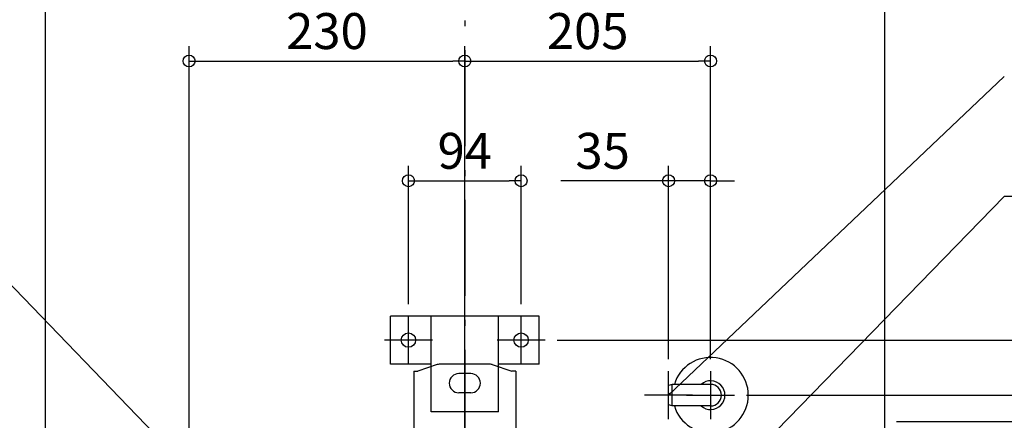
# Model space of a CAD drawing. Extents: x -1240 to 1317, y -1584 to 352.
# Drawn here: x -371 to 450, y -634 to -299 of the extents above; entities that cross this region are included whole.
import ezdxf

# ---------------------------------------------------------------- set-up
doc = ezdxf.new("R2010")
doc.units = 0
doc.header["$MEASUREMENT"] = 0
doc.linetypes.add('DASHDOT', pattern=[125, 80, -20, 5, -20])
doc.layers.get('0').update_dxf_attribs({"color": 3, "linetype": 'CONTINUOUS'})
doc.layers.get('DEFPOINTS').update_dxf_attribs({"linetype": 'CONTINUOUS'})
for name, color, linetype in [('BASIS', 6, 'CONTINUOUS'), ('DETAIL', 5, 'CONTINUOUS'), ('FIX', 11, 'CONTINUOUS'), ('NOTE', 4, 'CONTINUOUS'), ('OUTLINE', 3, 'CONTINUOUS'), ('SIZE', 30, 'CONTINUOUS'), ('SYMBOLLINE', 15, 'CONTINUOUS')]:
    doc.layers.add(name, color=color, linetype=linetype)
doc.styles.add('STANDARD1', font='MONOTXT', dxfattribs={"bigfont": 'BIGFONT'})
doc.dimstyles.get("Standard").update_dxf_attribs({"dimtxt": 0.18, "dimasz": 0.18, "dimexe": 0.18, "dimexo": 0.0625, "dimgap": 0.09, "dimtad": 0, "dimtih": 1, "dimtoh": 1, "dimdec": 3, "dimzin": 0, "dimdsep": 46, "dimtxsty": 'STANDARD1', "dimcen": 0.09, "dimadec": 0, "dimazin": 0, "dimtfac": 1, "dimtdec": 3, "dimtofl": 0, "dimtmove": 2, "dimatfit": 3, "dimfxl": 1, "dimtolj": 1, "dimtzin": 12, "dimarcsym": 0})

# ---------------------------------------------------------------- blocks, each defined once
blk = doc.blocks.new('_ORIGIN')
at = {"color": 0, "linetype": 'ByBlock'}
blk.add_line((0, 0), (-1, 0), dxfattribs=at)
blk.add_circle((0, 0), 0.5, dxfattribs=at)
blk = doc.blocks.new('*D6')
at = {"layer": 'DEFPOINTS', "color": 0, "linetype": 'Continuous', "transparency": 16777216}
for p in [(0, -333.95), (-230, -655), (0, -875)]:
    blk.add_point(p, dxfattribs=at)
at = {"layer": 'SIZE', "color": 0, "linetype": 'Continuous', "lineweight": -2, "transparency": 16777216}
for p, q in [((-230, -645), (-230, -321.45)), ((0, -865), (0, -321.45)), ((-220, -333.95), (-10, -333.95))]:
    blk.add_line(p, q, dxfattribs=at)
at = {"layer": 'SIZE', "color": 0, "linetype": 'Continuous', "lineweight": -2, "transparency": 16777216, "xscale": 10, "yscale": 10, "zscale": 10, "rotation": 180}
blk.add_blockref('_ORIGIN', (-230, -333.95), dxfattribs=at)
at = {"layer": 'SIZE', "color": 0, "linetype": 'Continuous', "lineweight": -2, "transparency": 16777216, "xscale": 10, "yscale": 10, "zscale": 10}
blk.add_blockref('_ORIGIN', (0, -333.95), dxfattribs=at)
at = {"layer": 'SIZE', "color": 0, "linetype": 'Continuous', "transparency": 16777216, "insert": (-115, -308.95), "char_height": 30, "attachment_point": 5}
blk.add_mtext('\\A1;230', dxfattribs=at)
blk = doc.blocks.new('*D7')
at = {"layer": 'DEFPOINTS', "color": 0, "linetype": 'Continuous', "transparency": 16777216}
for p in [(170, -433.95), (170, -593), (205, -593)]:
    blk.add_point(p, dxfattribs=at)
at = {"layer": 'SIZE', "color": 0, "linetype": 'Continuous', "lineweight": -2, "transparency": 16777216}
for p, q in [((170, -583), (170, -421.45)), ((205, -583), (205, -421.45)), ((160, -433.95), (80, -433.95)), ((205, -433.95), (170, -433.95)), ((215, -433.95), (225, -433.95))]:
    blk.add_line(p, q, dxfattribs=at)
at = {"layer": 'SIZE', "color": 0, "linetype": 'Continuous', "lineweight": -2, "transparency": 16777216, "xscale": 10, "yscale": 10, "zscale": 10}
blk.add_blockref('_ORIGIN', (170, -433.95), dxfattribs=at)
at = {"layer": 'SIZE', "color": 0, "linetype": 'Continuous', "lineweight": -2, "transparency": 16777216, "xscale": 10, "yscale": 10, "zscale": 10, "rotation": 180}
blk.add_blockref('_ORIGIN', (205, -433.95), dxfattribs=at)
at = {"layer": 'SIZE', "color": 0, "linetype": 'Continuous', "transparency": 16777216, "insert": (115, -408.95), "char_height": 30, "attachment_point": 5}
blk.add_mtext('\\A1;35', dxfattribs=at)
blk = doc.blocks.new('*D8')
at = {"layer": 'DEFPOINTS', "color": 0, "linetype": 'Continuous', "transparency": 16777216}
for p in [(205, -333.95), (205, -593), (0, -874.95)]:
    blk.add_point(p, dxfattribs=at)
at = {"layer": 'SIZE', "color": 0, "linetype": 'Continuous', "lineweight": -2, "transparency": 16777216}
for p, q in [((0, -864.95), (0, -321.45)), ((205, -583), (205, -321.45)), ((10, -333.95), (195, -333.95))]:
    blk.add_line(p, q, dxfattribs=at)
at = {"layer": 'SIZE', "color": 0, "linetype": 'Continuous', "lineweight": -2, "transparency": 16777216, "xscale": 10, "yscale": 10, "zscale": 10, "rotation": 180}
blk.add_blockref('_ORIGIN', (0, -333.95), dxfattribs=at)
at = {"layer": 'SIZE', "color": 0, "linetype": 'Continuous', "lineweight": -2, "transparency": 16777216, "xscale": 10, "yscale": 10, "zscale": 10}
blk.add_blockref('_ORIGIN', (205, -333.95), dxfattribs=at)
at = {"layer": 'SIZE', "color": 0, "linetype": 'Continuous', "transparency": 16777216, "insert": (102.5, -308.95), "char_height": 30, "attachment_point": 5}
blk.add_mtext('\\A1;205', dxfattribs=at)
blk = doc.blocks.new('*D9')
at = {"layer": 'DEFPOINTS', "color": 0, "linetype": 'Continuous', "transparency": 16777216}
for p in [(47, -433.95), (-47, -547), (47, -547)]:
    blk.add_point(p, dxfattribs=at)
at = {"layer": 'SIZE', "color": 0, "linetype": 'Continuous', "lineweight": -2, "transparency": 16777216}
for p, q in [((-47, -537), (-47, -421.45)), ((47, -537), (47, -421.45)), ((-37, -433.95), (37, -433.95))]:
    blk.add_line(p, q, dxfattribs=at)
at = {"layer": 'SIZE', "color": 0, "linetype": 'Continuous', "lineweight": -2, "transparency": 16777216, "xscale": 10, "yscale": 10, "zscale": 10, "rotation": 180}
blk.add_blockref('_ORIGIN', (-47, -433.95), dxfattribs=at)
at = {"layer": 'SIZE', "color": 0, "linetype": 'Continuous', "lineweight": -2, "transparency": 16777216, "xscale": 10, "yscale": 10, "zscale": 10}
blk.add_blockref('_ORIGIN', (47, -433.95), dxfattribs=at)
at = {"layer": 'SIZE', "color": 0, "linetype": 'Continuous', "transparency": 16777216, "insert": (0, -408.95), "char_height": 30, "attachment_point": 5}
blk.add_mtext('\\A1;94', dxfattribs=at)
blk = doc.blocks.new('*D21')
at = {"layer": 'DEFPOINTS', "color": 0, "linetype": 'Continuous', "transparency": 16777216}
for p in [(350, -635), (860.15, -635), (350, -825)]:
    blk.add_point(p, dxfattribs=at)
at = {"layer": 'SIZE', "color": 0, "linetype": 'Continuous', "lineweight": -2, "transparency": 16777216}
for p, q in [((360, -635), (872.65, -635)), ((860.15, -815), (860.15, -645)), ((360, -825), (872.65, -825))]:
    blk.add_line(p, q, dxfattribs=at)
at = {"layer": 'SIZE', "color": 0, "linetype": 'Continuous', "lineweight": -2, "transparency": 16777216, "xscale": 10, "yscale": 10, "zscale": 10}
for p, rotation in [((860.15, -635), 90), ((860.15, -825), 270)]:
    blk.add_blockref('_ORIGIN', p, dxfattribs=dict(at, rotation=rotation))
at = {"layer": 'SIZE', "color": 0, "linetype": 'Continuous', "transparency": 16777216, "insert": (835.15, -772.89), "char_height": 30, "attachment_point": 5, "rotation": 90}
blk.add_mtext('\\A1;190', dxfattribs=at)
blk = doc.blocks.new('*D22')
at = {"layer": 'DEFPOINTS', "color": 0, "linetype": 'Continuous', "transparency": 16777216}
for p in [(225, -613), (960.15, -613), (350, -825)]:
    blk.add_point(p, dxfattribs=at)
at = {"layer": 'SIZE', "color": 0, "linetype": 'Continuous', "lineweight": -2, "transparency": 16777216}
for p, q in [((235, -613), (972.65, -613)), ((960.15, -815), (960.15, -623)), ((360, -825), (972.65, -825))]:
    blk.add_line(p, q, dxfattribs=at)
at = {"layer": 'SIZE', "color": 0, "linetype": 'Continuous', "lineweight": -2, "transparency": 16777216, "xscale": 10, "yscale": 10, "zscale": 10}
for p, rotation in [((960.15, -613), 90), ((960.15, -825), 270)]:
    blk.add_blockref('_ORIGIN', p, dxfattribs=dict(at, rotation=rotation))
at = {"layer": 'SIZE', "color": 0, "linetype": 'Continuous', "transparency": 16777216, "insert": (935.15, -764.67), "char_height": 30, "attachment_point": 5, "rotation": 90}
blk.add_mtext('\\A1;212', dxfattribs=at)
blk = doc.blocks.new('*D24')
at = {"layer": 'DEFPOINTS', "color": 0, "linetype": 'Continuous', "transparency": 16777216}
for p in [(330, 0), (1260.15, 0), (350, -825)]:
    blk.add_point(p, dxfattribs=at)
at = {"layer": 'SIZE', "color": 0, "linetype": 'Continuous', "lineweight": -2, "transparency": 16777216}
for p, q in [((340, 0), (1272.65, 0)), ((1260.15, -815), (1260.15, -10)), ((360, -825), (1272.65, -825))]:
    blk.add_line(p, q, dxfattribs=at)
at = {"layer": 'SIZE', "color": 0, "linetype": 'Continuous', "lineweight": -2, "transparency": 16777216, "xscale": 10, "yscale": 10, "zscale": 10}
for p, rotation in [((1260.15, 0), 90), ((1260.15, -825), 270)]:
    blk.add_blockref('_ORIGIN', p, dxfattribs=dict(at, rotation=rotation))
at = {"layer": 'SIZE', "color": 0, "linetype": 'Continuous', "transparency": 16777216, "insert": (1235.15, -412.5), "char_height": 30, "attachment_point": 5, "rotation": 90}
blk.add_mtext('\\A1;825', dxfattribs=at)
blk = doc.blocks.new('*D26')
at = {"layer": 'DEFPOINTS', "color": 0, "linetype": 'Continuous', "transparency": 16777216}
for p in [(67, -567), (1160.15, -567), (20, -707)]:
    blk.add_point(p, dxfattribs=at)
at = {"layer": 'SIZE', "color": 0, "linetype": 'Continuous', "lineweight": -2, "transparency": 16777216}
for p, q in [((77, -567), (1172.65, -567)), ((1160.15, -697), (1160.15, -577)), ((30, -707), (1172.65, -707))]:
    blk.add_line(p, q, dxfattribs=at)
at = {"layer": 'SIZE', "color": 0, "linetype": 'Continuous', "lineweight": -2, "transparency": 16777216, "xscale": 10, "yscale": 10, "zscale": 10}
for p, rotation in [((1160.15, -567), 90), ((1160.15, -707), 270)]:
    blk.add_blockref('_ORIGIN', p, dxfattribs=dict(at, rotation=rotation))
at = {"layer": 'SIZE', "color": 0, "linetype": 'Continuous', "transparency": 16777216, "insert": (1135.15, -637), "char_height": 30, "attachment_point": 5, "rotation": 90}
blk.add_mtext('\\A1;140', dxfattribs=at)
blk = doc.blocks.new('*D27')
at = {"layer": 'DEFPOINTS', "color": 0, "linetype": 'Continuous', "transparency": 16777216}
for p in [(295, -237), (1160.15, -237), (67, -567)]:
    blk.add_point(p, dxfattribs=at)
at = {"layer": 'SIZE', "color": 0, "linetype": 'Continuous', "lineweight": -2, "transparency": 16777216}
for p, q in [((305, -237), (1172.65, -237)), ((1160.15, -557), (1160.15, -247)), ((77, -567), (1172.65, -567))]:
    blk.add_line(p, q, dxfattribs=at)
at = {"layer": 'SIZE', "color": 0, "linetype": 'Continuous', "lineweight": -2, "transparency": 16777216, "xscale": 10, "yscale": 10, "zscale": 10}
for p, rotation in [((1160.15, -237), 90), ((1160.15, -567), 270)]:
    blk.add_blockref('_ORIGIN', p, dxfattribs=dict(at, rotation=rotation))
at = {"layer": 'SIZE', "color": 0, "linetype": 'Continuous', "transparency": 16777216, "insert": (1135.15, -402), "char_height": 30, "attachment_point": 5, "rotation": 90}
blk.add_mtext('\\A1;330', dxfattribs=at)
blk = doc.blocks.new('*D31')
at = {"layer": 'DEFPOINTS', "color": 0, "linetype": 'Continuous', "transparency": 16777216}
for p in [(295, -132), (20, -707), (1060.15, -707)]:
    blk.add_point(p, dxfattribs=at)
at = {"layer": 'SIZE', "color": 0, "linetype": 'Continuous', "lineweight": -2, "transparency": 16777216}
for p, q in [((305, -132), (1072.65, -132)), ((1060.15, -142), (1060.15, -697)), ((30, -707), (1072.65, -707))]:
    blk.add_line(p, q, dxfattribs=at)
at = {"layer": 'SIZE', "color": 0, "linetype": 'Continuous', "lineweight": -2, "transparency": 16777216, "xscale": 10, "yscale": 10, "zscale": 10}
for p, rotation in [((1060.15, -132), 90), ((1060.15, -707), 270)]:
    blk.add_blockref('_ORIGIN', p, dxfattribs=dict(at, rotation=rotation))
at = {"layer": 'SIZE', "color": 0, "linetype": 'Continuous', "transparency": 16777216, "insert": (1035.15, -419.5), "char_height": 30, "attachment_point": 5, "rotation": 90}
blk.add_mtext('\\A1;575', dxfattribs=at)

msp = doc.modelspace()

# ---------------------------------------------------------------- linework, layer by layer
at = {"layer": 'BASIS', "linetype": 'DASHDOT'}
msp.add_line((0, 50), (0, -875), dxfattribs=at)
at = {"layer": 'DETAIL', "linetype": 'Continuous'}
for p, q in [((-350, -20), (-350, -805)), ((350, -20), (350, -805)), ((-22.94679, -587.51848), (-39.3, -593)), ((19.76863, -587), (-19.76863, -587)), ((22.94679, -587.51848), (39.3, -593)), ((-42.5, -593), (-39.3, -593)), ((-42.5, -593), (-42.5, -727)), ((5, -595), (-5, -595)), ((42.5, -593), (39.3, -593)), ((42.5, -593), (42.5, -727)), ((173.00003, -603.99995), (170.00003, -604.99995)), ((170.00003, -620.99995), (170.00003, -604.99995)), ((205.00003, -603.99995), (173.00003, -603.99995)), ((173.00003, -621.99995), (173.00003, -603.99995)), ((5, -611), (-5, -611)), ((173.00003, -621.99995), (170.00003, -620.99995)), ((205.00003, -621.99995), (173.00003, -621.99995))]:
    msp.add_line(p, q, dxfattribs=at)
for centre, radius, start, end in [((205.00003, -612.99995), 31.5, 196.6015496, 163.3984504), ((-19.76863, -597), 10, 90, 108.53092156), ((19.76863, -597), 10, 71.46907844, 90), ((-5, -603), 8, 90, 270), ((5, -603), 8, 270, 90), ((205.00003, -612.99995), 12, 228.59037789, 131.40962211), ((205.00003, -612.99995), 9, 270, 90)]:
    msp.add_arc(centre, radius, start, end, dxfattribs=at)
at = {"layer": 'FIX', "linetype": 'Continuous'}
for centre in [(-47, -567), (47, -567)]:
    msp.add_circle(centre, 6, dxfattribs=at)
at = {"layer": 'NOTE', "linetype": 'Continuous'}
for p, q in [((450.026, -346.9523), (170.00003, -612.99997)), ((-450, -447), (-230, -675)), ((450, -447), (165.00002, -739.99994)), ((856.5, -447), (450, -447)), ((-47, -587), (-47, -547)), ((47, -587), (47, -547)), ((-27, -567), (-67, -567)), ((67, -567), (27, -567)), ((170.00003, -632.99995), (170.00003, -592.99995)), ((205.00003, -592.99995), (205.00003, -632.99995)), ((190.00003, -612.99995), (150.00003, -612.99995)), ((170.00003, -612.99997), (171.04402, -611.29407)), ((170.00003, -612.99997), (171.7571, -612.04462)), ((185.00003, -612.99995), (225.00003, -612.99995))]:
    msp.add_line(p, q, dxfattribs=at)
at = {"layer": 'OUTLINE', "linetype": 'Continuous'}
for p, q in [((-350, -20), (-350, -805)), ((350, -20), (350, -805)), ((-22.94679, -587.51848), (-39.3, -593)), ((19.76863, -587), (-19.76863, -587)), ((18.93932, -587), (-18.93932, -587)), ((22.94679, -587.51848), (39.3, -593)), ((-42.5, -593), (-39.3, -593)), ((-42.5, -593), (-42.5, -727)), ((42.5, -593), (39.3, -593)), ((42.5, -593), (42.5, -727))]:
    msp.add_line(p, q, dxfattribs=at)
for centre, start, end in [((-19.76863, -597), 90, 108.53092156), ((19.76863, -597), 71.46907844, 90)]:
    msp.add_arc(centre, 10, start, end, dxfattribs=at)
at = {"layer": 'SYMBOLLINE', "linetype": 'Continuous'}
for p, q in [((62, -547), (-62, -547)), ((-62, -587), (-62, -547)), ((-28, -627), (-28, -547)), ((28, -627), (28, -547)), ((28, -627), (28, -547)), ((28, -627), (28, -547)), ((62, -587), (62, -547)), ((-28, -587), (-62, -587)), ((62, -587), (28, -587)), ((28, -627), (-28, -627))]:
    msp.add_line(p, q, dxfattribs=at)

# ---------------------------------------------------------------- dimensions: what is measured, and where the dimension line sits
at = {"layer": 'SIZE', "linetype": 'Continuous'}
for base, p1, p2, picture, middle in [((1260.14749, 0), (350, -825), (330, 0), '*D24', (1235.14749, -412.5)), ((1060.14749, -707), (295, -132), (20, -707), '*D31', (1035.14749, -419.5)), ((1160.14749, -237), (67, -567), (295, -237), '*D27', (1135.14749, -402)), ((1160.14749, -567), (20, -707), (67, -567), '*D26', (1135.14749, -637))]:
    dim = msp.add_linear_dim(base=base, p1=p1, p2=p2, angle=90, dimstyle='STANDARD', override={"dimtxt": 30, "dimasz": 10, "dimexe": 12.5, "dimexo": 10, "dimgap": 10, "dimtad": 3, "dimtih": 0, "dimtoh": 0, "dimdec": 4, "dimzin": 12, "dimtxsty": 'STANDARD', "dimblk1": 'ORIGIN', "dimblk2": 'ORIGIN', "dimsah": 1, "dimcen": 2.5, "dimtfac": 0.714286, "dimtdec": 4, "dimtofl": 1, "dimtmove": 0, "dimldrblk": 'ORIGIN', "dimtzin": 0}, dxfattribs=at)
    dim.commit()
    dim.dimension.update_dxf_attribs({"geometry": picture, "text_midpoint": middle})
for base, p1, p2, picture, middle in [((0, -333.95412), (-230, -655), (0, -875), '*D6', (-115, -308.95412)), ((205.00003, -333.95412), (0, -874.9523), (205.00003, -592.99995), '*D8', (102.50002, -308.95412)), ((47, -433.95412), (-47, -547), (47, -547), '*D9', (0, -408.95412)), ((170.00003, -433.95412), (205.00003, -592.99995), (170.00003, -592.99995), '*D7', (115.00003, -408.95412))]:
    dim = msp.add_linear_dim(base=base, p1=p1, p2=p2, dimstyle='STANDARD', override={"dimtxt": 30, "dimasz": 10, "dimexe": 12.5, "dimexo": 10, "dimgap": 10, "dimtad": 3, "dimtih": 0, "dimtoh": 0, "dimdec": 4, "dimzin": 12, "dimtxsty": 'STANDARD', "dimblk1": 'ORIGIN', "dimblk2": 'ORIGIN', "dimsah": 1, "dimcen": 2.5, "dimtfac": 0.714286, "dimtdec": 4, "dimtofl": 1, "dimtmove": 0, "dimldrblk": 'ORIGIN', "dimtzin": 0}, dxfattribs=at)
    dim.commit()
    dim.dimension.update_dxf_attribs({"geometry": picture, "text_midpoint": middle})
for base, p2, picture, middle in [((960.147487, -612.999953), (225.000033, -612.999953), '*D22', (960.147487, -764.666991)), ((860.14749, -635), (350, -635), '*D21', (860.14749, -772.89149))]:
    dim = msp.add_linear_dim(base=base, p1=(350, -825), p2=p2, angle=90, dimstyle='STANDARD', override={"dimtxt": 30, "dimasz": 10, "dimexe": 12.5, "dimexo": 10, "dimgap": 10, "dimtad": 3, "dimtih": 0, "dimtoh": 0, "dimdec": 4, "dimzin": 12, "dimtxsty": 'STANDARD', "dimblk1": 'ORIGIN', "dimblk2": 'ORIGIN', "dimsah": 1, "dimcen": 2.5, "dimtfac": 0.714286, "dimtdec": 4, "dimtofl": 1, "dimtmove": 0, "dimldrblk": 'ORIGIN', "dimtzin": 0}, dxfattribs=at)
    dim.commit()
    dim.dimension.update_dxf_attribs({"geometry": picture, "text_midpoint": middle, "dimtype": 160})

doc.saveas('drawing.dxf')
